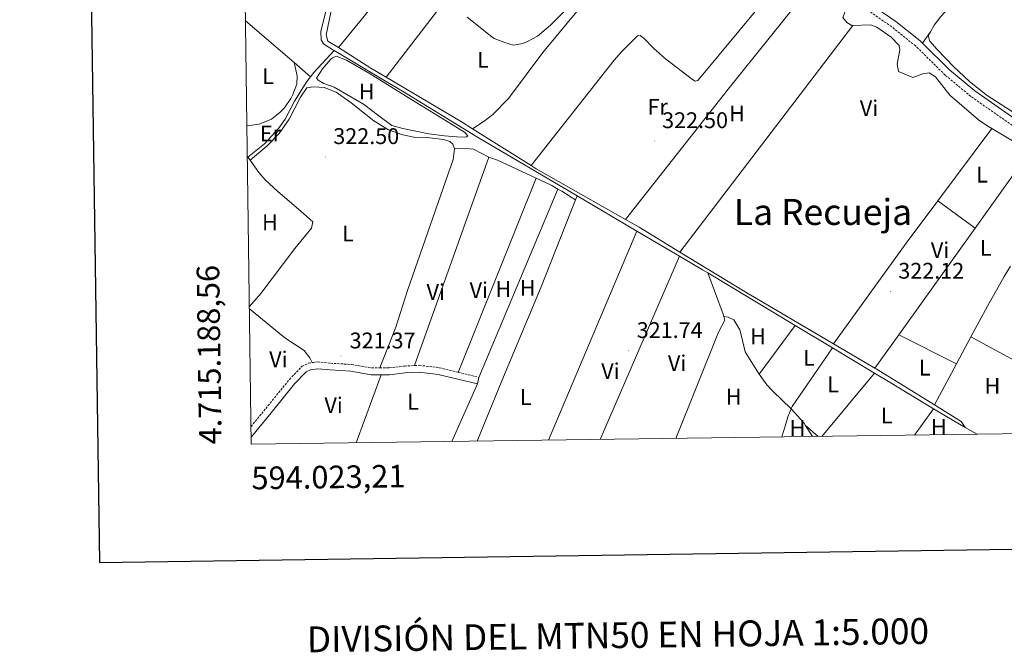
# Model space of a CAD drawing. Units: metres. Extents: x 593112 to 597608, y 4714783 to 4717814.
# Drawn here: x 593921 to 594356, y 4715096 to 4715377 of the extents above; entities that cross this region are included whole.
import ezdxf
from ezdxf.enums import TextEntityAlignment as Align

# ---------------------------------------------------------------- set-up
doc = ezdxf.new("R2010")
doc.units = ezdxf.units.M
doc.header["$MEASUREMENT"] = 0
doc.linetypes.add('TRAZOSX2', pattern=[1.5, 1, -0.5])
for name, color, linetype, lineweight in [('Carátula', 7, 'Continuous', 5), ('Level 13', 5, 'Continuous', 0), ('Level 21', 19, 'Continuous', 0), ('Level 36', 19, 'Continuous', 40), ('Level 37', 92, 'Continuous', 0), ('Level 41', 19, 'Continuous', 0), ('Level 45', 19, 'Continuous', 0), ('Level 61', 19, 'Continuous', 0), ('Level 63', 7, 'Continuous', 0), ('Level 7', 1, 'Continuous', 0)]:
    doc.layers.add(name, color=color, linetype=linetype, lineweight=lineweight)
doc.styles.add('Arial', font='ARIAL.TTF', dxfattribs={"height": 0.2})

# ---------------------------------------------------------------- blocks, each defined once
blk = doc.blocks.new('5PATER')
at = {"layer": 'Carátula', "linetype": 'Continuous', "lineweight": 5}
h = blk.add_hatch(color=250, dxfattribs=at)
edge = h.paths.add_edge_path()
edge.add_ellipse((0, 0), major_axis=(-1.33, -1.34), ratio=0.999422, start_angle=0, end_angle=360)

msp = doc.modelspace()

# ---------------------------------------------------------------- linework, layer by layer
at = {"layer": 'Level 13', "color": 5, "linetype": 'Continuous', "lineweight": 0, "ltscale": 0.5}
for points in [[(594069.34, 4715436.47, 323.39), (594069.13, 4715435.6, 323.39), (594059.21, 4715392.3, 323.39), (594053.96, 4715371.29, 322.92), (594054.11, 4715367.7, 322.92), (594055.13, 4715365.84, 322.92), (594059.36, 4715363.18, 322.92), (594059.88, 4715362.87, 322.91)], [(594353.39, 4715409.85, 323.39), (594353.6, 4715408.11, 323.39), (594353.32, 4715405.82, 323.39), (594352.62, 4715404.41, 323.39), (594349.84, 4715400.27, 323.39), (594346.57, 4715396.35, 323.39), (594331.71, 4715381.75, 323.39), (594328.35, 4715378.06, 323.39), (594325.45, 4715374.23, 323.39), (594323.76, 4715371.14, 323.39)], [(594323.76, 4715371.14, 323.39), (594322.79, 4715369.37, 323.39), (594323.4, 4715367.05, 323.39), (594326.74, 4715363.34, 323.39), (594333.99, 4715355.85, 323.39), (594340.97, 4715349.28, 323.39), (594348.83, 4715343.08, 323.39), (594366.99, 4715331.34, 323.39)], [(594059.88, 4715362.87, 322.91), (594050.87, 4715353.14, 322.91), (594049.43, 4715351.3, 322.76)], [(594059.88, 4715362.87, 322.91), (594082.56, 4715349.42, 322.57), (594090.16, 4715344.92, 322.46), (594123.3, 4715324.59, 322.44), (594167.39, 4715298.57, 322.44)], [(594049.43, 4715351.3, 322.76), (594047.8, 4715349.21, 322.6), (594042.29, 4715340.53, 321.5), (594038.14, 4715332.46, 321.97), (594035.27, 4715328.37, 321.97), (594029.02, 4715321.55, 321.97), (594021.67, 4715315.67, 321.97)], [(594021.67, 4715315.67, 321.97), (594021.49, 4715315.53, 321.97)], [(594123.14, 4715189.94, 321.59), (594134.14, 4715216.69, 321.58), (594151.55, 4715258.2, 321.3), (594166.68, 4715296.76, 322.39)], [(594166.68, 4715296.76, 322.39), (594167.39, 4715298.57, 322.44)], [(594167.39, 4715298.57, 322.44), (594193.8, 4715282.98, 322.44)], [(594193.8, 4715282.98, 322.44), (594212.71, 4715271.82, 322.44)], [(594212.71, 4715271.82, 322.44), (594222.86, 4715265.83, 322.44), (594225.24, 4715264.4, 322.43)], [(594225.24, 4715264.4, 322.43), (594263.9, 4715241.14, 322.17)], [(594263.9, 4715241.14, 322.17), (594280.36, 4715231.23, 322.07)], [(594262.11, 4715204.3, 321.18), (594262.28, 4715204.72, 321.16), (594262.54, 4715205.34, 321.12), (594280.36, 4715231.23, 322.07)], [(594280.36, 4715231.23, 322.07), (594298.91, 4715220.07, 321.94)], [(594298.91, 4715220.07, 321.94), (594306.69, 4715215.39, 321.89), (594325.13, 4715204.3, 322.06)], [(594262.11, 4715204.3, 321.18), (594260.62, 4715200.76, 321.39), (594259.49, 4715196.62, 321.59), (594257.91, 4715191.8, 321.47)], [(594325.13, 4715204.3, 322.06), (594339.17, 4715196.04, 321.87)], [(594339.17, 4715196.04, 321.87), (594344.35, 4715192.99, 321.81)]]:
    msp.add_polyline3d(points, dxfattribs=at)
at = {"layer": 'Level 21', "color": 19, "linetype": 'Continuous', "lineweight": 0}
for points in [[(594320.2, 4715366.18, 324.05), (594319.17, 4715367.19, 324.08), (594308.38, 4715375.82, 323.61), (594293.58, 4715386.14, 324.08), (594284.19, 4715392.5, 324.08), (594316.32, 4715435.59, 324.08), (594317.2, 4715439.3, 324.08), (594314.5, 4715442.51, 324.08)], [(594366.38, 4715328.95, 324.08), (594365.57, 4715329.51, 324.08), (594343.36, 4715345.03, 324.08), (594332.23, 4715354.31, 323.61), (594320.2, 4715366.18, 324.05)], [(594023.17, 4715191.69, 322.09), (594031.97, 4715202.52, 321.73), (594042.36, 4715215.31, 321.73), (594047.45, 4715220.66, 321.73), (594049.37, 4715221.55, 321.73), (594052.6, 4715221.99, 321.73), (594058.08, 4715221.44, 321.73), (594067.22, 4715220.88, 322.2), (594076.22, 4715219.34, 321.73), (594080.63, 4715219.34, 321.73)], [(594080.63, 4715219.34, 321.73), (594084.44, 4715219.35, 321.73), (594091.3, 4715220.21, 321.73), (594097.49, 4715220.52, 321.73), (594105.88, 4715219.49, 321.73), (594123.27, 4715215.28, 321.73)]]:
    msp.add_polyline3d(points, dxfattribs=at)
at = {"layer": 'Level 21', "color": 19, "linetype": 'TRAZOSX2', "lineweight": 0}
for points in [[(594592.72, 4715200.5, 322.73), (594594.44, 4715203.74, 322.75), (594575.75, 4715211.96, 323.14), (594554.71, 4715219.49, 323.14), (594540.24, 4715224.01, 323.61), (594524.96, 4715228.3, 323.61), (594513.24, 4715230.6, 323.61), (594501.3, 4715233.64, 323.14), (594492.82, 4715237.02, 323.61), (594480.6, 4715243.77, 323.61), (594449.97, 4715261.78, 323.61), (594433.36, 4715270.69, 324.08), (594417.98, 4715280.35, 323.61), (594405.58, 4715289.95, 323.61), (594395.23, 4715298.74, 324.08), (594386.7, 4715306.35, 324.08), (594377.19, 4715316.44, 324.08), (594366.13, 4715325.46, 324.08), (594341.54, 4715342.64, 324.08), (594330.22, 4715352.09, 323.61), (594317.17, 4715364.94, 324.08), (594306.59, 4715373.42, 323.61), (594291.88, 4715383.67, 324.08)], [(594023.11, 4715196.37, 322), (594029.64, 4715204.41, 321.73), (594040.1, 4715217.29, 321.73), (594045.67, 4715223.15, 321.73), (594048.53, 4715224.47, 321.73), (594050.15, 4715224.69, 321.73)], [(594050.15, 4715224.69, 321.73), (594052.55, 4715225.01, 321.73), (594058.32, 4715224.43, 321.73), (594067.57, 4715223.87, 322.2), (594076.48, 4715222.34, 321.73), (594080.05, 4715222.34, 321.73)], [(594080.05, 4715222.34, 321.73), (594084.25, 4715222.35, 321.73), (594091.04, 4715223.2, 321.73), (594095.5, 4715223.43, 321.73)], [(594095.5, 4715223.43, 321.73), (594097.59, 4715223.53, 321.73), (594106.42, 4715222.45, 321.73), (594114.83, 4715220.4, 321.73)], [(594114.83, 4715220.4, 321.73), (594123.97, 4715218.18, 321.73)]]:
    msp.add_polyline3d(points, dxfattribs=at)
at = {"layer": 'Level 36', "color": 92, "linetype": 'Continuous', "lineweight": 0}
for points in [[(594073.95, 4715448.3, 322.75), (594073.12, 4715444.75, 322.69), (594065.06, 4715411.8, 322.69), (594056.37, 4715369.83, 322.69), (594057.05, 4715367.14, 322.69), (594061.74, 4715364.2, 322.69)], [(594103.59, 4715415.94, 322.44), (594102.98, 4715413.11, 322.44), (594099.68, 4715409.08, 322.44), (594091.23, 4715400.88, 322.44), (594072.61, 4715377.36, 322.82), (594061.74, 4715364.2, 322.91)], [(594257.05, 4715393.52, 322.26), (594220.83, 4715349.69, 322.26), (594219.7, 4715349.39, 322.26), (594218.41, 4715350.09, 322.26), (594206.52, 4715359.32, 322.26), (594201.15, 4715364.04, 322.26), (594197.06, 4715368.29, 322.26), (594195.36, 4715369.61, 322.26), (594194.1, 4715369.43, 322.26), (594186.96, 4715362.38, 322.26), (594183.81, 4715358.64, 322.26), (594147, 4715311.97, 322.25)], [(594271.76, 4715392.67, 322.26), (594234.29, 4715345.81, 322.26), (594188.82, 4715288.14, 322.22)], [(594289.37, 4715374.06, 322.26), (594289, 4715374.05, 322.26), (594286.68, 4715375.28, 322.26), (594284.94, 4715377.61, 322.26), (594286.03, 4715380.18, 322.26), (594285.69, 4715382.19, 322.26), (594280.51, 4715386.9, 322.26), (594271.76, 4715392.67, 322.26)], [(594168.52, 4715387.18, 322.73), (594155.65, 4715374.19, 322.73), (594149.8, 4715369.34, 322.73), (594145.47, 4715366.89, 322.73), (594143.3, 4715366.04, 322.73), (594139.22, 4715365.37, 322.73), (594135.45, 4715366.47, 322.73), (594130.76, 4715368.27, 322.28), (594129.72, 4715368.95, 322.26), (594118.71, 4715377.68, 322.72)], [(594168.52, 4715387.18, 322.73), (594169.19, 4715385.69, 322.73), (594168.77, 4715381.94, 322.26), (594152.23, 4715362.06, 322.32), (594137.08, 4715341.74, 322.83), (594130.15, 4715334.64, 322.86), (594126.25, 4715331.59, 322.78), (594121.07, 4715328.28, 322.6)], [(594082.91, 4715351.13, 322.68), (594105.63, 4715380.6, 323.21), (594109.31, 4715385.12, 323.11)], [(594020.67, 4715376.06, 322.54), (594042.14, 4715357.58, 322.54)], [(594212.91, 4715273.69, 322.22), (594289.37, 4715374.06, 322.26)], [(594350.91, 4715328.4, 322.26), (594349.11, 4715329.47, 322.26), (594344.96, 4715332.26, 322.32), (594332.3, 4715343.12, 322.73), (594325.93, 4715351.23, 322.34), (594323.17, 4715353.1, 322.26), (594320.41, 4715352.54, 322.26), (594315.93, 4715350.97, 322.26), (594309.56, 4715353.61, 322.26), (594309.05, 4715356.94, 322.26), (594310.18, 4715363.18, 322.26), (594309.84, 4715365.18, 322.26), (594306.39, 4715368.83, 322.26), (594300.06, 4715373.28, 322.26), (594297.21, 4715374.26, 322.26), (594289.37, 4715374.06, 322.26)], [(594323.76, 4715371.14, 323.39), (594320.2, 4715366.18, 324.05)], [(594090.31, 4715328.37, 323.01), (594085.47, 4715329.73, 323.01), (594079.59, 4715334.05, 323.01), (594072.93, 4715339.15, 322.54), (594059.85, 4715346.75, 322.54), (594055.26, 4715348.38, 322.54), (594052.78, 4715349.75, 322.54), (594052.11, 4715350.67, 322.54), (594054.8, 4715354.84, 322.54), (594058.41, 4715359.08, 322.54), (594059.13, 4715359.68, 322.54), (594060.74, 4715360.38, 322.54), (594065.35, 4715358.63, 322.93), (594075.78, 4715352.54, 322.91), (594092.64, 4715342.16, 322.56), (594117.55, 4715326.84, 322.54), (594119.07, 4715325.2, 322.54), (594118.21, 4715324.6, 322.54), (594114.16, 4715324.68, 322.54), (594108.64, 4715325.21, 322.54), (594101.85, 4715326, 323.01), (594090.31, 4715328.37, 323.01)], [(594061.74, 4715364.2, 322.69), (594076.16, 4715355.15, 322.69), (594082.91, 4715351.13, 322.68)], [(594042.14, 4715357.58, 322.54), (594043.52, 4715351.76, 322.54), (594043.35, 4715348.09, 322.54), (594041.63, 4715343.41, 322.54), (594040.71, 4715341.72, 322.54), (594037.87, 4715337.61, 322.54), (594036.04, 4715335.59, 322.54), (594032.1, 4715332.52, 322.54), (594026.71, 4715330.3, 322.54), (594021.3, 4715329.59, 322.54)], [(594042.14, 4715357.58, 322.54), (594049.43, 4715351.3, 322.54)], [(594082.91, 4715351.13, 322.68), (594116.54, 4715331.13, 322.67), (594121.07, 4715328.28, 322.6)], [(594113.11, 4715319.44, 322.07), (594112.4, 4715321.43, 322.07), (594111.03, 4715322.57, 322.07), (594108.27, 4715323.47, 322.07), (594100.97, 4715324.37, 322.07), (594095.15, 4715324.57, 322.07), (594090.27, 4715325.62, 322.07), (594083.94, 4715327.85, 322.07), (594077.37, 4715331.81, 322.07), (594067.41, 4715339.78, 322.07), (594060.71, 4715344.5, 322.07), (594055.44, 4715346.62, 322.07), (594050.69, 4715346.92, 322.07), (594047.86, 4715346.43, 322.07), (594045.03, 4715342.22, 322.07), (594040.04, 4715332.52, 321.6), (594035.56, 4715326.2, 321.6), (594030.23, 4715320.74, 322.07), (594022.66, 4715314.32, 322.07)], [(594121.07, 4715328.28, 322.6), (594147, 4715311.97, 322.25)], [(594326.98, 4715296.29, 322.23), (594350.91, 4715328.4, 322.26)], [(594367.83, 4715318.34, 322.29), (594367.31, 4715318.66, 322.26), (594350.91, 4715328.4, 322.26)], [(594080.05, 4715222.34, 322.07), (594087.23, 4715240.46, 322.07), (594092.34, 4715256.72, 322.07), (594112.61, 4715314.74, 322.07), (594113.11, 4715319.44, 322.07)], [(594113.11, 4715319.44, 322.07), (594116.27, 4715319.63, 322.07), (594121.59, 4715319.22, 322.07), (594128.32, 4715315.74, 322.07)], [(594367.83, 4715318.34, 322.29), (594343.48, 4715284.28, 322.26)], [(594021.67, 4715315.67, 322.54), (594022.66, 4715314.32, 322.54)], [(594022.66, 4715314.32, 322.54), (594026.58, 4715308.94, 322.54), (594029.35, 4715305.69, 322.54), (594035, 4715300.49, 322.07), (594045.15, 4715291.75, 322.07), (594050.46, 4715287.04, 321.6), (594049.89, 4715284.24, 321.6), (594042.55, 4715275.22, 322.07), (594027.4, 4715255.32, 322.07), (594022.39, 4715249.52, 322.07)], [(594095.5, 4715223.43, 321.73), (594128.32, 4715315.74, 322.07)], [(594128.32, 4715315.74, 322.07), (594128.82, 4715315.48, 322.07), (594132.09, 4715314.35, 322.07), (594149.28, 4715306.42, 322.07)], [(594147, 4715311.97, 322.25), (594149.24, 4715310.56, 322.22), (594188.82, 4715288.14, 322.22)], [(594149.28, 4715306.42, 322.07), (594114.83, 4715220.4, 321.73)], [(594149.28, 4715306.42, 322.07), (594152.85, 4715304.78, 322.07), (594156.19, 4715303.15, 322.07), (594158.93, 4715301.58, 322.34)], [(594123.97, 4715218.18, 321.73), (594158.93, 4715301.58, 322.34)], [(594158.93, 4715301.58, 322.34), (594160.61, 4715300.62, 322.51), (594164.8, 4715297.96, 322.38), (594166.68, 4715296.76, 321.6)], [(594280.82, 4715233.06, 322.22), (594313.06, 4715277.62, 322.21), (594326.98, 4715296.29, 322.23)], [(594326.98, 4715296.29, 322.23), (594343.48, 4715284.28, 322.26)], [(594188.82, 4715288.14, 322.22), (594194.86, 4715284.71, 322.22), (594212.91, 4715273.69, 322.22)], [(594154.69, 4715190.38, 321.73), (594193.8, 4715282.98, 322.44)], [(594343.48, 4715284.28, 322.26), (594309.7, 4715237.04, 322.23)], [(594212.91, 4715273.69, 322.22), (594241.8, 4715256.06, 322.22), (594280.82, 4715233.06, 322.22)], [(594212.71, 4715271.82, 322.44), (594177.59, 4715190.69, 321.5)], [(594232.25, 4715245.2, 321.86), (594231.96, 4715246.21, 321.5), (594225.24, 4715264.4, 322.43)], [(594341.66, 4715236.06, 321.87), (594348.98, 4715249.74, 321.87), (594356.31, 4715262.83, 321.84), (594359.13, 4715267.44, 321.85)], [(594022.4, 4715248.5, 322.07), (594038.03, 4715235.64, 322.07), (594046.63, 4715230.03, 322.07), (594049.14, 4715226.88, 322.07), (594050.15, 4715224.69, 322.07)], [(594211.07, 4715191.16, 321.5), (594230.02, 4715238.16, 322.44), (594232.7, 4715243.58, 322.44), (594232.25, 4715245.2, 321.86)], [(594232.25, 4715245.2, 321.86), (594234.16, 4715244.77, 321.86), (594236.73, 4715243.62, 321.86), (594239.32, 4715239.26, 321.86), (594239.91, 4715236.94, 321.86), (594241.82, 4715229.48, 321.86), (594247.67, 4715220.08, 321.86), (594247.99, 4715219.57, 321.86)], [(594247.99, 4715219.57, 321.86), (594263.9, 4715241.14, 322.17)], [(594309.7, 4715237.04, 322.23), (594299.14, 4715222.26, 322.22)], [(594335.27, 4715224.13, 321.87), (594309.7, 4715237.04, 322.23)], [(594335.27, 4715224.13, 321.87), (594341.66, 4715236.06, 321.87)], [(594377.36, 4715216.78, 321.77), (594341.66, 4715236.06, 321.87)], [(594280.82, 4715233.06, 322.22), (594299.14, 4715222.26, 322.22)], [(594299.14, 4715222.26, 322.22), (594299.76, 4715221.9, 322.22), (594325.59, 4715206.03, 321.88)], [(594325.59, 4715206.03, 321.88), (594335.27, 4715224.13, 321.87)], [(594080.63, 4715219.34, 321.73), (594069.6, 4715189.2, 321.73)], [(594123.97, 4715218.18, 321.73), (594123.27, 4715215.28, 321.73)], [(594247.99, 4715219.57, 321.86), (594248.37, 4715218.95, 321.86), (594251.34, 4715214.93, 321.28), (594253.96, 4715212.11, 320.92), (594262.11, 4715204.3, 321.16)], [(594275.72, 4715192.05, 321.18), (594298.91, 4715220.07, 321.94)], [(594111.89, 4715189.79, 321.73), (594123.27, 4715215.28, 321.73)], [(594262.11, 4715204.3, 321.18), (594267.81, 4715197.84, 321.18), (594268.45, 4715196.84, 321.18)], [(594316.64, 4715192.61, 322.88), (594325.13, 4715204.3, 322.06)], [(594325.59, 4715206.03, 321.88), (594337.32, 4715198.59, 321.72), (594339.17, 4715196.04, 321.99)], [(594268.45, 4715196.84, 321.18), (594271.58, 4715191.99, 321.18)], [(594274.09, 4715192.02, 321.18), (594268.45, 4715196.84, 321.18)]]:
    msp.add_polyline3d(points, dxfattribs=at)
at = {"layer": 'Level 61', "color": 19, "linetype": 'Continuous', "lineweight": 0}
msp.add_polyline3d([(594023.21, 4715188.56, 0.01), (593991.9, 4717501.82, 0.01), (597409.86, 4717548.98, 0.01), (597442.3, 4715235.72, 0.01), (594023.21, 4715188.56, 0.01)], close=True, dxfattribs=at)
at = {"layer": 'Level 63', "linetype": 'Continuous', "lineweight": 30}
msp.add_polyline3d([(593920.74, 4717550.86, -0.24), (593956.07, 4715136.13, -0.24), (597510.67, 4715188.15, -0.24), (597475.38, 4717599.88, -0.24), (593920.74, 4717550.86, -0.24)], dxfattribs=at)

# ---------------------------------------------------------------- block references
at = {"layer": 'Level 7', "color": 19, "linetype": 'Continuous', "lineweight": 0, "xscale": 0.09999983015004542, "yscale": 0.09999983015004542}
for p in [(594201.51, 4715322.88, 322.5), (594056.01, 4715315.82, 322.5), (594306.01, 4715256.21, 322.13), (594190.28, 4715229.93, 321.75), (594062.89, 4715227.6, 321.37)]:
    msp.add_blockref('5PATER', p, dxfattribs=at)

# ---------------------------------------------------------------- texts
at = {"layer": 'Level 37', "color": 92, "linetype": 'Continuous', "lineweight": 0, "style": 'Arial'}
for s, p in [('L', (594125.71, 4715358.84, 322.41)), ('L', (594030.62, 4715351.57, 322.54)), ('H', (594074.23, 4715344.8, 322.68)), ('Fr', (594203.05, 4715338.03, 322.32)), ('H', (594238.13, 4715335.08, 322.25)), ('Vi', (594296.55, 4715337.39, 322.21)), ('Er', (594031.71, 4715326.14, 322.29)), ('L', (594346.56, 4715307.97, 322.26)), ('H', (594031.43, 4715286.85, 322.23)), ('L', (594065.98, 4715281.89, 321.96)), ('Vi', (594327.97, 4715274.5, 322.23)), ('L', (594348.16, 4715275.56, 322.12)), ('Vi', (594123.88, 4715256.77, 321.86)), ('H', (594134.72, 4715257.34, 321.93)), ('H', (594145.57, 4715257.79, 322.04)), ('Vi', (594104.83, 4715255.98, 321.94)), ('H', (594247.42, 4715236.36, 321.94)), ('Vi', (594035.2, 4715226.17, 321.94)), ('L', (594269.95, 4715226.79, 321.75)), ('Vi', (594211.63, 4715224.44, 322.53)), ('L', (594321.16, 4715222.5, 322.04)), ('Vi', (594182.13, 4715220.96, 321.78)), ('L', (594280.67, 4715215.1, 321.71)), ('H', (594351.18, 4715214.41, 322.18)), ('L', (594144.68, 4715209.46, 321.78)), ('H', (594236.66, 4715209.63, 321.74)), ('Vi', (594059.65, 4715205.84, 321.73)), ('L', (594094.85, 4715207.39, 321.73)), ('L', (594304.37, 4715201.3, 322.37)), ('H', (594264.9, 4715195.75, 321.14)), ('H', (594327.44, 4715196.2, 322.3))]:
    msp.add_text(s, height=7, dxfattribs=at).set_placement(p, align=Align.MIDDLE_CENTER)
at = {"layer": 'Level 41', "color": 19, "linetype": 'Continuous', "lineweight": 0, "style": 'Arial'}
for s, p in [('322.50', (594205.01, 4715326.38, 322.5)), ('322.50', (594059.51, 4715319.32, 322.5)), ('322.12', (594309.51, 4715259.71, 322.13)), ('321.74', (594193.78, 4715233.43, 321.75)), ('321.37', (594066.74, 4715228.82, 321.37))]:
    msp.add_text(s, height=7, dxfattribs=at).set_placement(p, align=Align.BOTTOM_LEFT)
at = {"layer": 'Level 45', "color": 19, "linetype": 'Continuous', "lineweight": 0, "style": 'Arial'}
msp.add_text('La Recueja', height=11.5, dxfattribs=at).set_placement((594276.19, 4715291.42, 322.29), align=Align.MIDDLE_CENTER)
at = {"layer": 'Level 63', "linetype": 'Continuous', "lineweight": 0, "style": 'Arial'}
msp.add_text('4.715.188,56', height=9.9999, rotation=90.7756, dxfattribs=at).set_placement((594013.21, 4715188.56, 0.01), align=Align.BOTTOM_LEFT)
msp.add_text('594.023,21', height=10, rotation=0.7901, dxfattribs=at).set_placement((594023.21, 4715178.57, 0.01), align=Align.TOP_LEFT)
msp.add_text('DIVISIÓN DEL MTN50 EN HOJA 1:5.000', height=11.4389, rotation=0.7907, dxfattribs=at).set_placement((594185.45, 4715103.99, -0.24), align=Align.MIDDLE_CENTER)

doc.saveas('drawing.dxf')
